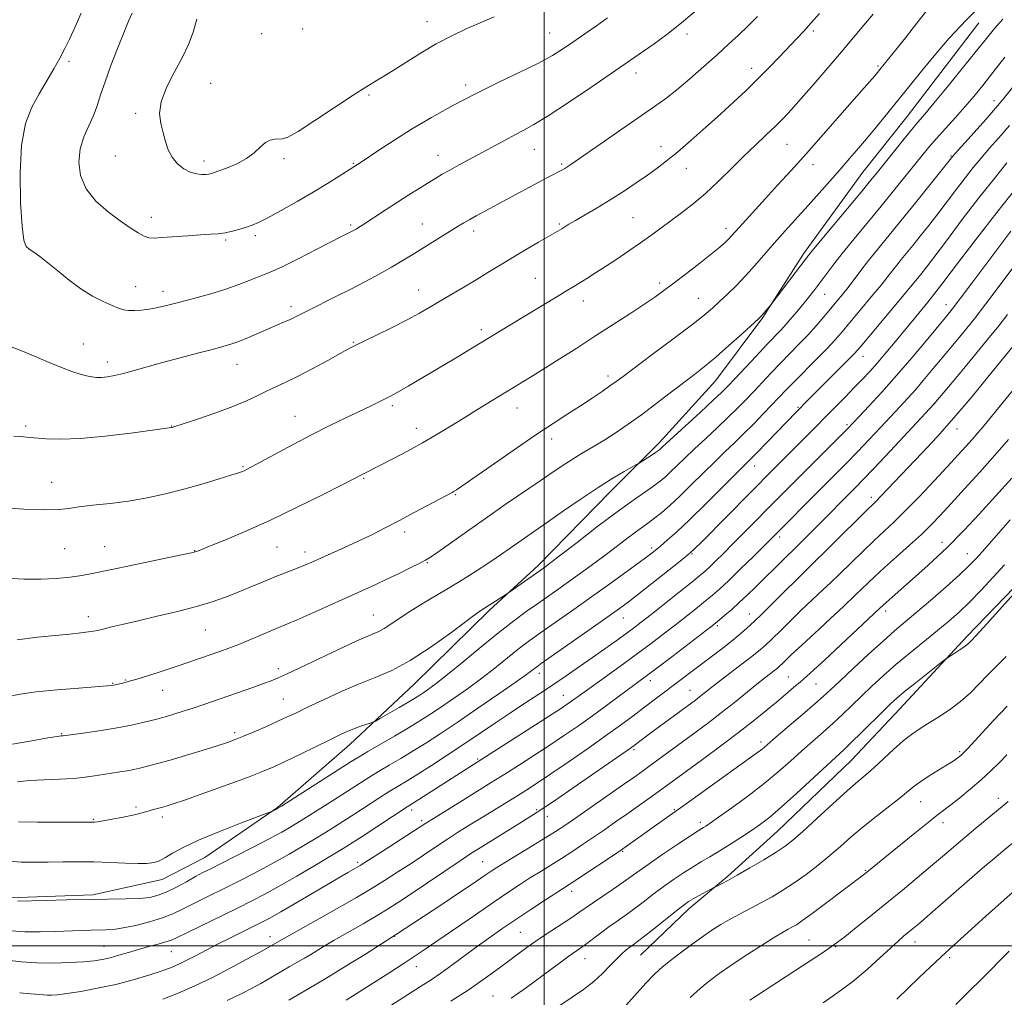
# Model space of a CAD drawing. Extents: x 2152300 to 2155200, y 304800 to 307700.
# Drawn here: x 2153341 to 2153639, y 306484 to 306780 of the extents above; entities that cross this region are included whole.
import ezdxf

# ---------------------------------------------------------------- set-up
doc = ezdxf.new("R2010")
doc.units = 0
doc.header["$MEASUREMENT"] = 0
for name, color, linetype, lineweight in [('BREAKLINE DTM HARD', 7, 'Continuous', 0), ('CONTOUR INDEX', 41, 'Continuous', 13), ('CONTOUR INTERMEDIATE', 44, 'Continuous', 0), ('GRID LINE', 7, 'Continuous', 0), ('SPOT ELEVATION DTM', 2, 'Continuous', 13)]:
    doc.layers.add(name, color=color, linetype=linetype, lineweight=lineweight)

msp = doc.modelspace()

# ---------------------------------------------------------------- linework, layer by layer
at = {"layer": 'BREAKLINE DTM HARD'}
for points in [[(2153631.5, 306779.32, 1113.19), (2153609.86, 306750.94, 1112.94), (2153596.4, 306734.17, 1112.94), (2153578.43, 306709.38, 1112.38), (2153566.15, 306690.17, 1111.9), (2153551.86, 306670.99, 1111.13), (2153534.75, 306652.23, 1110.45), (2153520.1, 306637.48, 1109.4), (2153498.13, 306615.15, 1108.43), (2153483.49, 306601.61, 1107.75), (2153460.71, 306579.29, 1107.15), (2153441.19, 306560.96, 1105.33), (2153419.25, 306541.85, 1104.08), (2153397.34, 306526.77, 1103.08), (2153384.39, 306520.06, 1103.28), (2153363.4, 306515.44, 1102.27), (2153338.02, 306514.49, 1102.23), (2153320.69, 306513.86, 1101.47)], [(2153782.27, 306754.02, 1078.59), (2153758.6, 306723.25, 1078.71), (2153745.97, 306708.88, 1078.59), (2153726.01, 306686.93, 1078.91), (2153709.72, 306669.37, 1079.84), (2153695.06, 306654.22, 1080.49), (2153672.3, 306633.51, 1081.13), (2153647.94, 306614.43, 1082.18), (2153627.99, 306593.69, 1082.34), (2153607.63, 306571.74, 1081.21), (2153592.98, 306556.19, 1081.05), (2153570.6, 306534.67, 1080.97), (2153555.56, 306521.13, 1080.24), (2153543.78, 306511.18, 1079.52), (2153529.14, 306497.23, 1079.12)]]:
    msp.add_polyline3d(points, dxfattribs=at)
at = {"layer": 'CONTOUR INDEX', "flags": 128}
for points, elevation in [([(2153339.537, 306654.195), (2153341.56, 306654.088), (2153343.368, 306653.963), (2153349.138, 306653.462), (2153353.5801, 306653.298), (2153359.555, 306653.497), (2153367.101, 306654.203), (2153374.88, 306655.163), (2153387.223, 306656.839), (2153387.37, 306656.877), (2153387.641, 306656.959), (2153391.077, 306658.082), (2153395.364, 306659.5021), (2153400.655, 306661.319), (2153405.794, 306663.219), (2153409.891, 306664.946), (2153413.121, 306666.476), (2153415.926, 306667.843), (2153421.835, 306670.533), (2153425.555, 306672.344), (2153429.993, 306674.684), (2153434.506, 306677.162), (2153438.262, 306679.252), (2153440.751, 306680.614), (2153442.743, 306681.641), (2153449.255, 306684.837), (2153453.954, 306687.168), (2153458.509, 306689.488), (2153462.244, 306691.488), (2153465.426, 306693.29), (2153472.022, 306697.161), (2153475.714, 306699.345), (2153479.408, 306701.56), (2153482.952, 306703.727), (2153486.496, 306705.908), (2153490.2639, 306708.199), (2153494.342, 306710.624), (2153498.263, 306712.92), (2153505.289, 306717.007), (2153507.477, 306718.342), (2153509.503, 306719.538), (2153512.424, 306721.236), (2153516.02, 306723.353), (2153519.9681, 306725.758), (2153523.9649, 306728.314), (2153527.782, 306730.858), (2153531.2089, 306733.218), (2153534.157, 306735.324), (2153537.021, 306737.512), (2153540.316, 306740.217), (2153544.385, 306743.724), (2153548.898, 306747.7129), (2153553.352, 306751.711), (2153557.362, 306755.36), (2153561.004, 306758.758), (2153564.468, 306762.116), (2153567.882, 306765.567), (2153571.123, 306768.937), (2153576.431, 306774.521), (2153578.601, 306776.838), (2153580.806, 306779.281), (2153583.272, 306782.119)], 1120), ([(2153339.063, 306561.0009), (2153344.953, 306562.076), (2153349.802, 306562.908), (2153352.599, 306563.366), (2153353.773, 306563.54), (2153354.383, 306563.605), (2153361.134, 306564.499), (2153365.904, 306565.176), (2153370.801, 306565.967), (2153375.077, 306566.8), (2153378.5299, 306567.583), (2153382.803, 306568.648), (2153384.145, 306569.002), (2153385.7071, 306569.449), (2153387.937, 306570.1189), (2153390.715, 306570.984), (2153393.782, 306571.976), (2153396.944, 306573.045), (2153411.776, 306578.203), (2153415.047, 306579.361), (2153417.4031, 306580.244), (2153419.483, 306581.122), (2153422.1629, 306582.349), (2153426.055, 306584.168), (2153439.692, 306590.6), (2153443.246, 306592.262), (2153446.079, 306593.536), (2153448.211, 306594.43), (2153449.935, 306595.178), (2153451.613, 306596.07), (2153453.58, 306597.348), (2153456.075, 306599.056), (2153459.3121, 306601.186), (2153463.378, 306603.693), (2153472.26, 306608.982), (2153476.132, 306611.335), (2153479.525, 306613.469), (2153482.589, 306615.476), (2153485.464, 306617.438), (2153490.986, 306621.301), (2153497.0581, 306625.482), (2153501.012, 306628.2211), (2153505.868, 306631.613), (2153511.17, 306635.278), (2153516.302, 306638.709), (2153520.727, 306641.484), (2153524.221, 306643.5391), (2153527.966, 306645.633), (2153528.7059, 306646.067), (2153532.318, 306648.416), (2153533.683, 306649.319), (2153534.552, 306649.916), (2153535.042, 306650.289), (2153535.376, 306650.59), (2153535.8349, 306651.031), (2153536.921, 306652.05), (2153539.192, 306654.145), (2153547.278, 306661.543), (2153551.126, 306665.083), (2153553.689, 306667.4931), (2153555.555, 306669.359), (2153557.658, 306671.585), (2153564.11, 306678.481), (2153567.305, 306681.871), (2153571.556, 306686.313), (2153573.24, 306688.127), (2153575.074, 306690.203), (2153576.987, 306692.448), (2153578.809, 306694.654), (2153580.424, 306696.676), (2153581.929, 306698.628), (2153585.217, 306703.032), (2153587.384, 306705.8871), (2153590.2081, 306709.475), (2153593.811, 306713.909), (2153601.978, 306723.826), (2153605.748, 306728.457), (2153614.256, 306739.04), (2153616.413, 306741.655), (2153618.732, 306744.343), (2153621.459, 306747.38), (2153624.42, 306750.641), (2153627.332, 306753.901), (2153630.018, 306757.037), (2153632.719, 306760.35), (2153635.784, 306764.242), (2153639.414, 306768.922)], 1110), ([(2153338.673, 306504.568), (2153342.844, 306504.298), (2153347.416, 306504.247), (2153352.0381, 306504.349), (2153359.839, 306504.634), (2153362.757, 306504.722), (2153367.38, 306504.82), (2153369.702, 306504.983), (2153372.62, 306505.41), (2153376.402, 306506.199), (2153380.566, 306507.259), (2153384.443, 306508.451), (2153387.568, 306509.673), (2153390.284, 306510.978), (2153393.1359, 306512.457), (2153396.55, 306514.177), (2153404.724, 306518.204), (2153409.153, 306520.4171), (2153413.684, 306522.746), (2153418.264, 306525.198), (2153422.829, 306527.762), (2153427.273, 306530.36), (2153431.48, 306532.897), (2153435.378, 306535.306), (2153439.073, 306537.639), (2153442.716, 306539.98), (2153449.937, 306544.66), (2153453.117, 306546.686), (2153455.833, 306548.361), (2153458.515, 306549.99), (2153461.725, 306551.973), (2153465.8601, 306554.6001), (2153470.655, 306557.71), (2153475.682, 306561.03), (2153480.586, 306564.326), (2153485.295, 306567.515), (2153489.813, 306570.555), (2153494.15, 306573.422), (2153498.357, 306576.182), (2153502.493, 306578.922), (2153506.6, 306581.704), (2153510.647, 306584.5), (2153514.584, 306587.2571), (2153518.342, 306589.911), (2153521.762, 306592.347), (2153524.665, 306594.441), (2153527.013, 306596.174), (2153529.346, 306597.956), (2153532.343, 306600.308), (2153540.833, 306607.0511), (2153544.632, 306610.0869), (2153547.103, 306612.084), (2153548.678, 306613.421), (2153550.0739, 306614.712), (2153551.888, 306616.466), (2153554.235, 306618.78), (2153557.107, 306621.646), (2153574.26, 306638.95), (2153577.962, 306642.664), (2153591.875, 306656.554), (2153593.424, 306658.16), (2153595.315, 306660.174), (2153598.269, 306663.343), (2153602.1449, 306667.571), (2153606.589, 306672.557), (2153611.22, 306677.93), (2153615.542, 306683.062), (2153621.421, 306690.14), (2153623.4139, 306692.629), (2153625.973, 306695.96), (2153629.721, 306700.927), (2153641.248, 306716.319)], 1100), ([(2153422.688, 306483.576), (2153427.592, 306486.377), (2153433.357, 306489.794), (2153439.752, 306493.713), (2153445.876, 306497.538), (2153455.026, 306503.305), (2153468.998, 306512.556), (2153474.034, 306515.908), (2153477.858, 306518.485), (2153482.451, 306521.632), (2153483.945, 306522.64), (2153485.649, 306523.731), (2153488.234, 306525.3241), (2153496.5121, 306530.346), (2153500.493, 306532.775), (2153503.386, 306534.581), (2153505.9111, 306536.245), (2153509.132, 306538.459), (2153523.697, 306548.616), (2153527.0809, 306550.994), (2153529.596, 306552.784), (2153532.026, 306554.545), (2153545.952, 306564.764), (2153549.801, 306567.624), (2153553.695, 306570.601), (2153557.584, 306573.687), (2153564.378, 306579.203), (2153566.798, 306581.131), (2153569.794, 306583.453), (2153570.6469, 306584.135), (2153571.334, 306584.735), (2153572.091, 306585.452), (2153574.426, 306587.72), (2153576.032, 306589.245), (2153577.946, 306591.0211), (2153583.218, 306595.871), (2153586.767, 306599.167), (2153590.563, 306602.72), (2153594.1219, 306606.088), (2153599.9069, 306611.623), (2153602.96, 306614.454), (2153606.612, 306617.734), (2153610.511, 306621.214), (2153614.134, 306624.518), (2153617.149, 306627.424), (2153619.967, 306630.339), (2153623.189, 306633.823), (2153627.232, 306638.26), (2153631.78, 306643.314), (2153636.333, 306648.472), (2153640.457, 306653.272)], 1090), ([(2153504.76, 306481.938), (2153508.5, 306484.486), (2153511.933, 306486.849), (2153514.9969, 306489.193), (2153517.645, 306491.616), (2153519.906, 306493.9601), (2153521.828, 306496.006), (2153523.454, 306497.585), (2153524.818, 306498.754), (2153525.95, 306499.624), (2153526.959, 306500.3581), (2153528.267, 306501.327), (2153530.37, 306502.956), (2153533.54, 306505.475), (2153540.263, 306510.846), (2153542.323, 306512.442), (2153543.705, 306513.407), (2153545.063, 306514.214), (2153546.858, 306515.214), (2153551.293, 306517.627), (2153551.836, 306517.909), (2153553.625, 306518.789), (2153555.536, 306519.787), (2153558.405, 306521.371), (2153562.263, 306523.593), (2153566.462, 306526.081), (2153570.182, 306528.355), (2153572.9011, 306530.142), (2153575.28, 306531.981), (2153578.277, 306534.618), (2153582.521, 306538.504), (2153587.328, 306542.933), (2153591.688, 306546.904), (2153594.877, 306549.708), (2153597.316, 306551.792), (2153599.712, 306553.896), (2153605.702, 306559.433), (2153608.639, 306562.034), (2153611.116, 306563.986), (2153613.427, 306565.554), (2153616.008, 306567.159), (2153619.154, 306569.133), (2153622.61, 306571.443), (2153625.98, 306573.969), (2153628.969, 306576.603), (2153631.6699, 306579.296), (2153634.276, 306582.015), (2153636.954, 306584.751), (2153639.773, 306587.605)], 1080), ([(2153606.718, 306483.878), (2153613.463, 306490.394), (2153616.858, 306493.641), (2153619.9819, 306496.589), (2153622.746, 306499.145), (2153633.68, 306509.031), (2153639.145, 306513.922), (2153645.142, 306519.194)], 1070)]:
    msp.add_lwpolyline(points, dxfattribs=dict(at, elevation=elevation))
at = {"layer": 'CONTOUR INTERMEDIATE', "flags": 128}
for points, elevation in [([(2153337.4991, 306611.264), (2153342.5561, 306610.987), (2153347.616, 306610.952), (2153352.396, 306611.154), (2153356.5811, 306611.53), (2153360.086, 306612.044), (2153363.75, 306612.777), (2153368.644, 306613.835), (2153375.365, 306615.25), (2153392.18, 306618.716), (2153393.716, 306619.045), (2153394.268, 306619.187), (2153394.787, 306619.366), (2153396.033, 306619.852), (2153398.718, 306620.927), (2153403.355, 306622.812), (2153409.665, 306625.481), (2153417.167, 306628.846), (2153425.264, 306632.72), (2153432.882, 306636.513), (2153438.827, 306639.539), (2153444.941, 306642.672), (2153446.158, 306643.269), (2153454.2229, 306647.416), (2153458.59, 306649.713), (2153463.119, 306652.188), (2153467.328, 306654.631), (2153471.347, 306657.078), (2153475.456, 306659.629), (2153479.837, 306662.335), (2153484.277, 306665.058), (2153495.849, 306672.11), (2153499.857, 306674.594), (2153504.5699, 306677.562), (2153509.829, 306680.91), (2153515.35, 306684.451), (2153520.832, 306687.988), (2153525.9031, 306691.288), (2153530.174, 306694.112), (2153533.443, 306696.34), (2153536.241, 306698.3431), (2153539.287, 306700.617), (2153543.058, 306703.4831), (2153547.074, 306706.577), (2153550.612, 306709.363), (2153553.125, 306711.431), (2153554.76, 306712.879), (2153555.835, 306713.9289), (2153556.675, 306714.822), (2153558.992, 306717.405), (2153567.011, 306726.159), (2153570.644, 306730.146), (2153574.726, 306734.661), (2153579.336, 306739.806), (2153584.427, 306745.535), (2153589.456, 306751.224), (2153596.809, 306759.594), (2153600.016, 306763.295), (2153600.825, 306764.253), (2153601.604, 306765.201), (2153606.825, 306771.67), (2153609.297, 306774.766), (2153611.698, 306777.807), (2153616.885, 306784.444)], 1116), ([(2153340.49, 306592.57), (2153346.628, 306593.447), (2153352.045, 306593.944), (2153356.455, 306594.359), (2153359.813, 306594.725), (2153362.138, 306595.008), (2153363.561, 306595.203), (2153364.675, 306595.4141), (2153366.189, 306595.775), (2153368.695, 306596.392), (2153372.32, 306597.271), (2153377.075, 306598.392), (2153382.8401, 306599.721), (2153388.98, 306601.173), (2153394.729, 306602.649), (2153399.521, 306604.078), (2153403.594, 306605.506), (2153407.387, 306607.0029), (2153411.226, 306608.607), (2153414.994, 306610.204), (2153418.461, 306611.646), (2153421.446, 306612.821), (2153426.032, 306614.549), (2153427.808, 306615.265), (2153429.6881, 306616.08), (2153435.537, 306618.685), (2153439.547, 306620.497), (2153443.746, 306622.449), (2153447.8089, 306624.424), (2153451.877, 306626.486), (2153456.207, 306628.744), (2153460.89, 306631.221), (2153472.117, 306637.215), (2153472.707, 306637.548), (2153473.438, 306638.005), (2153475.074, 306639.11), (2153478.411, 306641.427), (2153483.8979, 306645.269), (2153490.589, 306649.933), (2153497.191, 306654.461), (2153502.687, 306658.113), (2153507.168, 306661.002), (2153511.002, 306663.455), (2153514.468, 306665.724), (2153517.49, 306667.756), (2153519.903, 306669.421), (2153521.744, 306670.736), (2153523.862, 306672.305), (2153532.704, 306678.909), (2153538.961, 306683.599), (2153544.56, 306687.8519), (2153548.384, 306690.866), (2153550.913, 306693.01), (2153553.03, 306694.947), (2153555.44, 306697.213), (2153558.141, 306699.848), (2153560.956, 306702.763), (2153563.759, 306705.8871), (2153569.654, 306712.717), (2153572.942, 306716.41), (2153579.856, 306724.021), (2153583.222, 306727.767), (2153586.448, 306731.4), (2153589.511, 306734.884), (2153592.409, 306738.21), (2153595.221, 306741.485), (2153598.048, 306744.849), (2153600.947, 306748.3741), (2153611.22, 306761.083), (2153614.167, 306764.695), (2153617.9741, 306769.307), (2153622.566, 306774.63), (2153627.76, 306780.212), (2153633.271, 306785.588)], 1114), ([(2153335.45, 306632.604), (2153342.536, 306632.177), (2153348.8391, 306631.939), (2153353.0849, 306632.037), (2153356.092, 306632.385), (2153359.2019, 306632.842), (2153363.449, 306633.307), (2153368.626, 306633.847), (2153374.2199, 306634.569), (2153379.81, 306635.553), (2153385.353, 306636.781), (2153390.9, 306638.205), (2153396.396, 306639.752), (2153401.359, 306641.23), (2153405.2, 306642.42), (2153407.5249, 306643.168), (2153408.722, 306643.589), (2153409.374, 306643.865), (2153410.069, 306644.205), (2153411.4199, 306644.92), (2153418.343, 306648.696), (2153423.781, 306651.631), (2153429.609, 306654.69), (2153435.164, 306657.479), (2153440.145, 306659.89), (2153447.6, 306663.447), (2153453.124, 306666.146), (2153454.435, 306666.835), (2153456.211, 306667.832), (2153458.8, 306669.337), (2153472.687, 306677.557), (2153478.312, 306680.929), (2153489.633, 306687.786), (2153493.441, 306690.107), (2153504.577, 306696.945), (2153507.031, 306698.418), (2153508.958, 306699.558), (2153510.801, 306700.6641), (2153512.9409, 306701.989), (2153515.493, 306703.611), (2153518.508, 306705.561), (2153521.974, 306707.836), (2153525.63, 306710.279), (2153529.152, 306712.699), (2153532.31, 306714.957), (2153535.263, 306717.135), (2153541.523, 306721.803), (2153545.043, 306724.541), (2153548.782, 306727.7), (2153552.681, 306731.32), (2153556.607, 306735.1631), (2153560.41, 306738.921), (2153563.953, 306742.3401), (2153567.157, 306745.381), (2153569.954, 306748.057), (2153572.372, 306750.47), (2153574.814, 306753.0669), (2153577.778, 306756.379), (2153581.583, 306760.7421), (2153585.8471, 306765.691), (2153590.012, 306770.566), (2153593.639, 306774.843), (2153596.752, 306778.5629), (2153599.499, 306781.909)], 1118), ([(2153337.357, 306681.807), (2153341.5789, 306680.1581), (2153345.924, 306678.364), (2153350.137, 306676.557), (2153353.919, 306674.975), (2153357.04, 306673.804), (2153359.54, 306673.005), (2153361.524, 306672.487), (2153363.12, 306672.169), (2153364.544, 306672.022), (2153366.036, 306672.031), (2153367.812, 306672.192), (2153369.992, 306672.5499), (2153372.674, 306673.1631), (2153375.95, 306674.069), (2153379.883, 306675.221), (2153384.529, 306676.553), (2153389.805, 306677.979), (2153395.078, 306679.351), (2153399.573, 306680.5), (2153402.773, 306681.331), (2153405.186, 306682.044), (2153407.571, 306682.912), (2153410.492, 306684.122), (2153416.77, 306686.857), (2153421.402, 306688.826), (2153423.081, 306689.562), (2153424.541, 306690.265), (2153428.733, 306692.391), (2153436.781, 306696.3729), (2153441.46, 306698.723), (2153445.943, 306701.044), (2153450.078, 306703.264), (2153453.786, 306705.342), (2153457.041, 306707.261), (2153460.036, 306709.1), (2153473.959, 306717.772), (2153475.716, 306718.841), (2153477.444, 306719.8451), (2153479.455, 306720.954), (2153498.192, 306731.017), (2153501.19, 306732.603), (2153505.51, 306734.862), (2153506.207, 306735.257), (2153506.852, 306735.655), (2153507.707, 306736.218), (2153509.377, 306737.36), (2153533.353, 306753.985), (2153536.7611, 306756.431), (2153540.133, 306759.064), (2153544.066, 306762.37), (2153548.29, 306766.065), (2153552.321, 306769.666), (2153555.793, 306772.813), (2153558.826, 306775.628), (2153561.661, 306778.352), (2153564.524, 306781.208)], 1122), ([(2153359.841, 306782.265), (2153357.905, 306777.853), (2153356.333, 306774.377), (2153354.932, 306771.5), (2153353.4141, 306768.649), (2153351.564, 306765.374), (2153347.192, 306757.851), (2153344.972, 306753.7791), (2153343.069, 306748.873), (2153341.796, 306742.343), (2153341.3621, 306733.865), (2153341.546, 306724.988), (2153342.024, 306717.7221), (2153342.549, 306713.5299), (2153343.201, 306711.666), (2153344.139, 306710.832), (2153345.5061, 306709.922), (2153347.377, 306708.602), (2153349.808, 306706.728), (2153352.81, 306704.25), (2153356.212, 306701.483), (2153359.7961, 306698.836), (2153363.335, 306696.645), (2153366.57, 306694.955), (2153369.234, 306693.7359), (2153371.174, 306692.951), (2153372.685, 306692.507), (2153374.178, 306692.306), (2153375.981, 306692.264), (2153378.101, 306692.381), (2153380.463, 306692.677), (2153383.048, 306693.17), (2153386.058, 306693.877), (2153389.7521, 306694.816), (2153394.245, 306695.986), (2153399.09, 306697.3151), (2153403.696, 306698.713), (2153407.587, 306700.088), (2153410.735, 306701.338), (2153413.225, 306702.3561), (2153415.2641, 306703.1351), (2153417.548, 306704.051), (2153420.895, 306705.58), (2153425.767, 306707.995), (2153431.211, 306710.776), (2153438.904, 306714.739), (2153441.908, 306716.262), (2153442.463, 306716.5631), (2153443.041, 306716.899), (2153443.748, 306717.333), (2153444.819, 306718.019), (2153452.149, 306722.821), (2153455.581, 306725.039), (2153459.043, 306727.235), (2153467.211, 306732.327), (2153469.16, 306733.499), (2153471.392, 306734.767), (2153474.28, 306736.336), (2153481.262, 306740.081), (2153488.142, 306743.826), (2153491.136, 306745.416), (2153493.822, 306746.798), (2153496.9, 306748.499), (2153501.236, 306751.171), (2153507.312, 306755.186), (2153514.078, 306759.784), (2153533.266, 306772.9761), (2153537.104, 306775.7629), (2153541.584, 306779.278), (2153546.576, 306783.506)], 1124), ([(2153375.277, 306782.284), (2153374.229, 306779.813), (2153372.78, 306776.264), (2153370.908, 306771.575), (2153368.896, 306766.383), (2153367.102, 306761.498), (2153365.769, 306757.525), (2153364.692, 306754.2449), (2153363.552, 306751.235), (2153362.143, 306748.129), (2153360.71, 306744.7949), (2153359.61, 306741.157), (2153359.181, 306737.193), (2153359.69, 306733.086), (2153361.383, 306729.073), (2153364.345, 306725.3651), (2153368.015, 306722.091), (2153371.668, 306719.355), (2153374.717, 306717.237), (2153377.109, 306715.716), (2153378.926, 306714.748), (2153380.347, 306714.272), (2153381.9271, 306714.173), (2153384.317, 306714.321), (2153392.105, 306714.898), (2153396.022, 306715.154), (2153399.019, 306715.313), (2153401.337, 306715.471), (2153403.441, 306715.757), (2153405.675, 306716.259), (2153407.923, 306716.892), (2153409.947, 306717.528), (2153411.661, 306718.119), (2153413.573, 306718.932), (2153416.34, 306720.317), (2153420.387, 306722.496), (2153425.219, 306725.203), (2153430.113, 306728.044), (2153434.438, 306730.666), (2153437.94, 306732.871), (2153444.564, 306737.166), (2153449.936, 306740.776), (2153454.467, 306743.749), (2153459.876, 306747.14), (2153465.894, 306750.69), (2153472.367, 306754.278), (2153479.172, 306757.816), (2153486.106, 306761.212), (2153492.66, 306764.351), (2153498.248, 306767.11), (2153502.489, 306769.432), (2153505.835, 306771.515), (2153508.9441, 306773.623), (2153512.313, 306775.946), (2153515.803, 306778.39), (2153519.114, 306780.789)], 1126), ([(2153394.873, 306780.44), (2153393.789, 306776.469), (2153392.329, 306772.719), (2153390.394, 306768.759), (2153388.008, 306764.31), (2153385.683, 306759.704), (2153384.056, 306755.427), (2153383.574, 306751.838), (2153383.942, 306748.801), (2153384.674, 306746.0559), (2153385.405, 306743.4029), (2153386.236, 306740.888), (2153387.388, 306738.618), (2153389.002, 306736.694), (2153390.918, 306735.181), (2153392.896, 306734.139), (2153394.7261, 306733.588), (2153396.306, 306733.4069), (2153397.562, 306733.432), (2153398.516, 306733.551), (2153399.581, 306733.8379), (2153401.265, 306734.413), (2153403.884, 306735.365), (2153406.991, 306736.665), (2153409.948, 306738.251), (2153412.265, 306740.0219), (2153414.061, 306741.725), (2153415.604, 306743.064), (2153417.099, 306743.826), (2153418.504, 306744.124), (2153420.789, 306744.1659), (2153422.443, 306744.7281), (2153425.555, 306746.462), (2153430.625, 306749.712), (2153442.19, 306757.387), (2153446.292, 306760.004), (2153452.977, 306764.101), (2153457.3229, 306766.852), (2153462.292, 306769.964), (2153467.328, 306772.946), (2153471.997, 306775.424), (2153476.36, 306777.489), (2153480.5971, 306779.347), (2153484.814, 306781.16)], 1128), ([(2153337.46, 306575.327), (2153341.371, 306576.162), (2153346.279, 306576.824), (2153352.586, 306577.44), (2153359.185, 306577.985), (2153367.7201, 306578.643), (2153369.089, 306578.769), (2153369.616, 306578.852), (2153372.493, 306579.522), (2153374.129, 306579.9489), (2153376.685, 306580.687), (2153380.343, 306581.814), (2153384.642, 306583.187), (2153388.962, 306584.605), (2153392.8, 306585.905), (2153401.799, 306589.049), (2153404.521, 306590.042), (2153407.569, 306591.232), (2153411.102, 306592.701), (2153417.8021, 306595.563), (2153422.273, 306597.41), (2153425.2789, 306598.705), (2153429.747, 306600.696), (2153448.829, 306609.298), (2153452.543, 306611.018), (2153456.261, 306612.798), (2153459.677, 306614.474), (2153462.344, 306615.8051), (2153464.055, 306616.696), (2153465.543, 306617.615), (2153467.777, 306619.172), (2153476.446, 306625.331), (2153482.188, 306629.354), (2153488.232, 306633.517), (2153499.119, 306640.935), (2153503.058, 306643.6381), (2153506.197, 306645.768), (2153509.03, 306647.599), (2153511.968, 306649.372), (2153515.0799, 306651.204), (2153518.3459, 306653.176), (2153521.77, 306655.371), (2153525.431, 306657.868), (2153529.429, 306660.742), (2153533.777, 306663.996), (2153538.148, 306667.335), (2153545.457, 306672.939), (2153548.531, 306675.355), (2153551.895, 306678.155), (2153555.872, 306681.641), (2153559.874, 306685.242), (2153564.932, 306689.863), (2153565.797, 306690.694), (2153566.3049, 306691.26), (2153568.635, 306694.088), (2153569.209, 306694.83), (2153579.127, 306707.848), (2153580.593, 306709.694), (2153582.992, 306712.608), (2153595.867, 306728.088), (2153598.759, 306731.592), (2153600.819, 306734.124), (2153608.507, 306743.676), (2153611.17, 306746.929), (2153613.208, 306749.352), (2153615.194, 306751.684), (2153617.928, 306754.9569), (2153621.917, 306759.8319), (2153626.489, 306765.481), (2153630.677, 306770.7), (2153633.796, 306774.612), (2153636.276, 306777.619), (2153638.826, 306780.446)], 1112), ([(2153340.623, 306549.676), (2153344.282, 306550.023), (2153348.6571, 306550.25), (2153353.291, 306550.436), (2153357.572, 306550.67), (2153361.046, 306551.016), (2153363.901, 306551.438), (2153366.481, 306551.872), (2153369.052, 306552.271), (2153371.555, 306552.645), (2153373.849, 306553.017), (2153375.841, 306553.4061), (2153377.613, 306553.81), (2153381.078, 306554.663), (2153383.401, 306555.275), (2153386.764, 306556.228), (2153391.406, 306557.608), (2153396.51, 306559.164), (2153400.998, 306560.559), (2153404.123, 306561.567), (2153406.471, 306562.407), (2153408.959, 306563.409), (2153412.2471, 306564.802), (2153415.949, 306566.409), (2153419.422, 306567.952), (2153422.257, 306569.2569), (2153424.989, 306570.559), (2153428.385, 306572.195), (2153432.976, 306574.381), (2153438.331, 306576.844), (2153443.778, 306579.188), (2153448.851, 306581.193), (2153453.893, 306583.3461), (2153459.452, 306586.309), (2153465.795, 306590.451), (2153472.066, 306594.9671), (2153477.13, 306598.759), (2153480.2009, 306601.032), (2153481.888, 306602.205), (2153488.607, 306606.426), (2153489.29, 306606.886), (2153499.767, 306614.272), (2153500.517, 306614.818), (2153502.04, 306615.974), (2153505.043, 306618.296), (2153509.925, 306622.092), (2153515.842, 306626.656), (2153521.638, 306631.03), (2153526.382, 306634.4559), (2153532.769, 306638.87), (2153534.805, 306640.368), (2153536.479, 306641.752), (2153538.158, 306643.302), (2153542.588, 306647.626), (2153545.497, 306650.423), (2153548.867, 306653.58), (2153552.391, 306656.855), (2153555.69, 306659.964), (2153558.494, 306662.705), (2153560.97, 306665.231), (2153563.392, 306667.7769), (2153568.708, 306673.418), (2153571.511, 306676.344), (2153577.074, 306682.036), (2153579.743, 306684.846), (2153582.278, 306687.65), (2153584.627, 306690.3549), (2153586.735, 306692.8419), (2153588.58, 306695.046), (2153590.278, 306697.12), (2153591.974, 306699.2721), (2153595.85, 306704.376), (2153598.184, 306707.383), (2153600.888, 306710.745), (2153607.925, 306719.361), (2153612.376, 306724.8699), (2153623.606, 306738.917), (2153624.337, 306739.734), (2153629.238, 306745.137), (2153633.602, 306750.075), (2153638.855, 306756.258), (2153644.58, 306763.298)], 1108), ([(2153340.943, 306537.499), (2153346.613, 306537.434), (2153353.054, 306537.418), (2153363.935, 306537.4431), (2153364.776, 306537.533), (2153366.485, 306537.806), (2153369.284, 306538.316), (2153372.571, 306538.957), (2153375.536, 306539.578), (2153377.583, 306540.066), (2153378.957, 306540.449), (2153380.111, 306540.789), (2153381.404, 306541.136), (2153384.186, 306541.85), (2153385.585, 306542.249), (2153387.7149, 306542.943), (2153391.455, 306544.238), (2153397.2799, 306546.299), (2153404.054, 306548.73), (2153410.237, 306550.993), (2153414.7341, 306552.717), (2153418.215, 306554.187), (2153421.795, 306555.853), (2153426.2561, 306558.012), (2153435.297, 306562.453), (2153438.353, 306563.941), (2153440.522, 306564.943), (2153442.34, 306565.6911), (2153444.208, 306566.365), (2153445.968, 306566.949), (2153447.323, 306567.378), (2153448.139, 306567.653), (2153448.941, 306568.042), (2153450.415, 306568.876), (2153456.13, 306572.158), (2153458.997, 306573.822), (2153461, 306575.013), (2153462.384, 306575.879), (2153463.605, 306576.688), (2153465.114, 306577.734), (2153467.341, 306579.395), (2153470.712, 306582.072), (2153475.439, 306585.969), (2153480.889, 306590.482), (2153486.2161, 306594.81), (2153490.755, 306598.3321), (2153494.575, 306601.142), (2153497.924, 306603.515), (2153504.131, 306607.879), (2153507.382, 306610.187), (2153510.923, 306612.729), (2153514.628, 306615.427), (2153518.309, 306618.1581), (2153521.787, 306620.794), (2153524.93, 306623.196), (2153527.617, 306625.222), (2153529.793, 306626.7969), (2153531.663, 306628.128), (2153533.497, 306629.488), (2153535.546, 306631.136), (2153537.977, 306633.255), (2153540.941, 306636.0139), (2153544.484, 306639.466), (2153551.803, 306646.701), (2153554.808, 306649.598), (2153557.503, 306652.168), (2153560.253, 306654.845), (2153563.299, 306657.917), (2153566.3851, 306661.102), (2153573.306, 306668.354), (2153575.717, 306670.817), (2153582.394, 306677.527), (2153585.58, 306680.778), (2153588.02, 306683.377), (2153590.127, 306685.769), (2153592.522, 306688.61), (2153595.615, 306692.316), (2153598.966, 306696.358), (2153601.924, 306699.967), (2153604.014, 306702.579), (2153606.69, 306706.015), (2153608.035, 306707.687), (2153611.536, 306711.974), (2153613.803, 306714.786), (2153616.364, 306718.012), (2153619.124, 306721.555), (2153621.984, 306725.295), (2153624.809, 306729.0139), (2153627.4589, 306732.471), (2153629.858, 306735.512), (2153632.186, 306738.341), (2153634.686, 306741.251), (2153637.562, 306744.504), (2153640.847, 306748.2429)], 1106), ([(2153338.063, 306525.595), (2153341.744, 306525.354), (2153345.694, 306525.285), (2153349.888, 306525.321), (2153354.301, 306525.399), (2153358.924, 306525.453), (2153363.752, 306525.418), (2153368.694, 306525.257), (2153373.311, 306525.054), (2153377.082, 306524.922), (2153379.638, 306524.9439), (2153381.227, 306525.09), (2153382.251, 306525.302), (2153383.094, 306525.5571), (2153384.062, 306525.986), (2153385.441, 306526.756), (2153387.535, 306528.004), (2153390.715, 306529.744), (2153395.367, 306531.956), (2153401.557, 306534.5411), (2153408.064, 306537.083), (2153417.429, 306540.629), (2153417.7859, 306540.79), (2153418.987, 306541.4), (2153419.383, 306541.623), (2153420.476, 306542.306), (2153441.62, 306555.7619), (2153443.971, 306557.227), (2153446.588, 306558.785), (2153454.723, 306563.507), (2153458.929, 306565.979), (2153462.368, 306568.068), (2153465.404, 306570.007), (2153468.64, 306572.164), (2153472.514, 306574.807), (2153476.795, 306577.816), (2153481.088, 306580.97), (2153485.0569, 306584.061), (2153491.635, 306589.384), (2153494.237, 306591.398), (2153496.84, 306593.295), (2153499.985, 306595.512), (2153508.959, 306601.813), (2153514.344, 306605.629), (2153519.883, 306609.595), (2153525.011, 306613.299), (2153529.107, 306616.284), (2153531.777, 306618.262), (2153533.541, 306619.629), (2153535.147, 306620.951), (2153537.251, 306622.743), (2153540.1449, 306625.331), (2153544.029, 306628.987), (2153548.9, 306633.761), (2153553.935, 306638.789), (2153562.462, 306647.321), (2153564.299, 306649.186), (2153576.312, 306661.627), (2153580.018, 306665.362), (2153592.005, 306677.294), (2153593.933, 306679.272), (2153595.618, 306681.167), (2153598.202, 306684.248), (2153613.94, 306703.158), (2153615.669, 306705.338), (2153617.939, 306708.344), (2153621.713, 306713.378), (2153626.526, 306719.755), (2153631.556, 306726.32), (2153636.114, 306732.113), (2153640.035, 306736.95)], 1104), ([(2153340.592, 306513.478), (2153348.947, 306513.731), (2153355.524, 306513.906), (2153362.315, 306514.046), (2153373.481, 306514.197), (2153377.561, 306514.353), (2153380.66, 306514.6829), (2153383.215, 306515.2959), (2153385.761, 306516.309), (2153388.678, 306517.765), (2153391.718, 306519.418), (2153394.474, 306520.949), (2153396.738, 306522.1599), (2153399.081, 306523.353), (2153402.274, 306524.951), (2153406.7941, 306527.228), (2153411.952, 306529.856), (2153416.768, 306532.36), (2153420.555, 306534.414), (2153423.806, 306536.298), (2153427.304, 306538.442), (2153431.59, 306541.132), (2153436.225, 306544.073), (2153446.954, 306550.944), (2153449.853, 306552.735), (2153453.084, 306554.661), (2153456.619, 306556.748), (2153460.327, 306558.976), (2153464.17, 306561.373), (2153468.4781, 306564.167), (2153473.676, 306567.639), (2153479.913, 306571.881), (2153486.248, 306576.238), (2153491.465, 306579.868), (2153494.675, 306582.153), (2153496.291, 306583.355), (2153497.054, 306583.958), (2153497.719, 306584.464), (2153499.105, 306585.449), (2153518.229, 306598.845), (2153522.032, 306601.539), (2153524.996, 306603.715), (2153528.267, 306606.226), (2153532.612, 306609.635), (2153541.139, 306616.392), (2153543.484, 306618.287), (2153545.29, 306619.923), (2153547.956, 306622.576), (2153569.5199, 306644.34), (2153576.255, 306651.079), (2153591.127, 306666.14), (2153593.841, 306668.914), (2153596.2421, 306671.418), (2153598.493, 306673.849), (2153600.816, 306676.465), (2153603.386, 306679.466), (2153606.204, 306682.825), (2153612.448, 306690.356), (2153616.072, 306694.824), (2153620.337, 306700.244), (2153625.395, 306706.844), (2153631.03, 306714.236), (2153636.933, 306721.881), (2153642.749, 306729.221)], 1102), ([(2153337.558, 306495.651), (2153341.687, 306495.196), (2153346.409, 306494.876), (2153351.463, 306494.8059), (2153356.3669, 306494.938), (2153360.584, 306495.183), (2153363.757, 306495.479), (2153366.248, 306495.865), (2153368.598, 306496.409), (2153371.239, 306497.151), (2153374.163, 306498.02), (2153377.251, 306498.922), (2153380.355, 306499.773), (2153383.206, 306500.535), (2153385.505, 306501.182), (2153387.163, 306501.756), (2153388.938, 306502.56), (2153391.798, 306503.966), (2153407.174, 306511.456), (2153411.512, 306513.606), (2153415.416, 306515.636), (2153419.761, 306518.036), (2153425.103, 306521.11), (2153430.741, 306524.423), (2153435.657, 306527.351), (2153439.167, 306529.479), (2153441.921, 306531.206), (2153444.905, 306533.135), (2153458.542, 306542.0341), (2153462.014, 306544.251), (2153501.331, 306569.4), (2153504.927, 306571.735), (2153506.983, 306573.112), (2153508.298, 306574.04), (2153511.425, 306576.317), (2153514.189, 306578.312), (2153522.923, 306584.582), (2153527.82, 306588.145), (2153532.346, 306591.508), (2153536.431, 306594.61), (2153540.118, 306597.46), (2153543.433, 306600.058), (2153546.351, 306602.374), (2153548.831, 306604.371), (2153550.93, 306606.103), (2153553.082, 306607.989), (2153555.821, 306610.541), (2153559.447, 306614.043), (2153563.347, 306617.865), (2153568.883, 306623.343), (2153584.132, 306638.733), (2153591.373, 306646.0099), (2153594.803, 306649.519), (2153598.329, 306653.204), (2153601.791, 306656.876), (2153607.659, 306663.152), (2153610.042, 306665.742), (2153612.318, 306668.292), (2153614.678, 306671.033), (2153617.224, 306674.058), (2153623.161, 306681.182), (2153626.536, 306685.286), (2153630.064, 306689.687), (2153633.632, 306694.284), (2153637.051, 306698.796), (2153642.743, 306706.428)], 1098), ([(2153341.168, 306485.782), (2153344.673, 306485.503), (2153348.506, 306485.136), (2153349.65, 306485.057), (2153350.886, 306485.058), (2153352.688, 306485.204), (2153355.535, 306485.575), (2153359.727, 306486.232), (2153364.855, 306487.166), (2153370.329, 306488.348), (2153375.6121, 306489.73), (2153380.376, 306491.167), (2153384.342, 306492.494), (2153387.359, 306493.604), (2153389.78, 306494.623), (2153392.086, 306495.736), (2153394.684, 306497.0921), (2153397.6921, 306498.691), (2153401.155, 306500.497), (2153405.023, 306502.442), (2153408.861, 306504.327), (2153412.137, 306505.923), (2153414.578, 306507.133), (2153416.945, 306508.395), (2153420.258, 306510.282), (2153425.147, 306513.138), (2153435.611, 306519.291), (2153438.895, 306521.204), (2153440.813, 306522.302), (2153442.876, 306523.4689), (2153444.282, 306524.327), (2153446.843, 306525.947), (2153450.923, 306528.561), (2153464.138, 306537.089), (2153466.49, 306538.572), (2153474.465, 306543.534), (2153484.801, 306549.914), (2153488.0579, 306551.949), (2153492.194, 306554.569), (2153496.906, 306557.594), (2153501.685, 306560.719), (2153506.139, 306563.71), (2153510.363, 306566.634), (2153514.571, 306569.633), (2153518.866, 306572.766), (2153530.98, 306581.724), (2153534.077, 306584.055), (2153538.597, 306587.496), (2153550.458, 306596.587), (2153551.868, 306597.697), (2153553.03, 306598.655), (2153554.663, 306600.03), (2153556.739, 306601.82), (2153559.045, 306603.881), (2153561.418, 306606.104), (2153563.903, 306608.5101), (2153572.712, 306617.173), (2153575.928, 306620.356), (2153582.165, 306626.597), (2153594.195, 306638.734), (2153596.453, 306641.05), (2153599.81, 306644.571), (2153604.647, 306649.708), (2153618.023, 306664), (2153625.044, 306672.395), (2153629.749, 306678.055), (2153634.197, 306683.464), (2153637.555, 306687.656), (2153640.159, 306691.036)], 1096), ([(2153384.613, 306483.848), (2153389.23, 306485.718), (2153394.285, 306487.939), (2153399.615, 306490.475), (2153405.001, 306493.239), (2153410.004, 306495.941), (2153414.129, 306498.237), (2153422.1441, 306502.784), (2153434.291, 306509.569), (2153438.764, 306512.0969), (2153443.158, 306514.63), (2153447.462, 306517.188), (2153451.663, 306519.782), (2153455.744, 306522.387), (2153459.691, 306524.971), (2153467.152, 306529.946), (2153470.68, 306532.274), (2153474.103, 306534.474), (2153477.5131, 306536.612), (2153481.022, 306538.775), (2153491.718, 306545.326), (2153494.78, 306547.242), (2153498.006, 306549.334), (2153502.038, 306552.038), (2153507.266, 306555.621), (2153513.066, 306559.651), (2153518.562, 306563.524), (2153523.082, 306566.773), (2153526.771, 306569.485), (2153529.98, 306571.886), (2153550.933, 306587.7711), (2153554.125, 306590.207), (2153557.043, 306592.491), (2153559.5881, 306594.596), (2153562.247, 306596.978), (2153565.647, 306600.212), (2153570.129, 306604.588), (2153596.7051, 306630.895), (2153600.482, 306634.599), (2153601.901, 306636.048), (2153614.292, 306649.079), (2153618.869, 306653.995), (2153623.983, 306659.74), (2153629.486, 306666.24), (2153634.6869, 306672.572), (2153642.702, 306682.49)], 1094), ([(2153404.087, 306483.516), (2153408.501, 306485.593), (2153411.59, 306487.185), (2153414.208, 306488.6569), (2153422.77, 306493.636), (2153427.407, 306496.298), (2153429.351, 306497.432), (2153433.438, 306499.894), (2153436.4689, 306501.6859), (2153445.167, 306506.713), (2153449.417, 306509.19), (2153452.798, 306511.228), (2153455.9309, 306513.225), (2153459.722, 306515.745), (2153474.871, 306525.977), (2153478.084, 306528.1109), (2153480.568, 306529.695), (2153487.615, 306534.003), (2153492.648, 306537.112), (2153497.892, 306540.438), (2153502.819, 306543.695), (2153507.484, 306546.884), (2153526.139, 306559.876), (2153527.216, 306560.648), (2153532.692, 306564.749), (2153545.731, 306574.381), (2153546.948, 306575.309), (2153549.798, 306577.564), (2153552.163, 306579.398), (2153559.128, 306584.694), (2153562.42, 306587.223), (2153564.822, 306589.144), (2153566.76, 306590.836), (2153568.893, 306592.855), (2153571.673, 306595.568), (2153577.478, 306601.264), (2153579.513, 306603.221), (2153581.081, 306604.691), (2153584.421, 306607.788), (2153586.689, 306609.932), (2153589.483, 306612.623), (2153596.371, 306619.35), (2153599.799, 306622.641), (2153605.894, 306628.33), (2153609.363, 306631.718), (2153613.554, 306636.017), (2153618, 306640.705), (2153622.047, 306645.038), (2153625.197, 306648.447), (2153627.579, 306651.069), (2153629.478, 306653.215), (2153631.197, 306655.22), (2153633.106, 306657.51), (2153638.881, 306664.549), (2153642.524, 306669.011)], 1092), ([(2153440.112, 306483.618), (2153453.229, 306491.964), (2153457.618, 306494.773), (2153460.962, 306496.937), (2153464.011, 306498.9661), (2153467.83, 306501.579), (2153479.155, 306509.424), (2153484.822, 306513.331), (2153489.294, 306516.368), (2153492.812, 306518.6931), (2153495.884, 306520.655), (2153498.934, 306522.552), (2153502.038, 306524.468), (2153505.185, 306526.441), (2153508.37, 306528.496), (2153511.598, 306530.636), (2153514.877, 306532.857), (2153518.213, 306535.151), (2153521.595, 306537.505), (2153525.0089, 306539.901), (2153531.636, 306544.596), (2153534.496, 306546.6439), (2153547.874, 306556.403), (2153553.416, 306560.486), (2153558.807, 306564.537), (2153563.359, 306568.08), (2153567.11, 306571.1121), (2153570.281, 306573.747), (2153573.056, 306576.082), (2153575.476, 306578.141), (2153577.545, 306579.926), (2153579.384, 306581.548), (2153581.566, 306583.53), (2153584.78, 306586.504), (2153601.445, 306602.067), (2153603.459, 306603.911), (2153606.177, 306606.314), (2153610.587, 306610.189), (2153616.143, 306615.171), (2153621.914, 306620.582), (2153627.131, 306625.826), (2153631.664, 306630.667), (2153641.474, 306641.535)], 1088), ([(2153453.5431, 306481.996), (2153462.554, 306487.679), (2153465.74, 306489.722), (2153468.75, 306491.765), (2153472.0601, 306494.152), (2153479.4219, 306499.59), (2153483.2501, 306502.342), (2153487.218, 306505.114), (2153491.437, 306507.988), (2153495.901, 306510.972), (2153500.132, 306513.764), (2153503.534, 306515.987), (2153507.563, 306518.591), (2153509.877, 306520.106), (2153522.631, 306528.601), (2153523.809, 306529.407), (2153537.855, 306539.329), (2153542.216, 306542.435), (2153564.279, 306558.31), (2153565.548, 306559.264), (2153566.549, 306560.078), (2153570.234, 306563.241), (2153578.154, 306569.977), (2153581.935, 306573.221), (2153584.555, 306575.534), (2153586.708, 306577.5289), (2153589.437, 306580.113), (2153593.454, 306583.887), (2153598.138, 306588.239), (2153602.537, 306592.2499), (2153605.996, 306595.287), (2153612.498, 306600.775), (2153616.896, 306604.554), (2153621.602, 306608.668), (2153625.689, 306612.315), (2153628.542, 306614.983), (2153630.7891, 306617.301), (2153633.369, 306620.188), (2153641.03, 306628.912)], 1086), ([(2153471.738, 306483.237), (2153476.976, 306486.63), (2153481.471, 306489.725), (2153485.315, 306492.523), (2153488.742, 306495.086), (2153491.974, 306497.484), (2153495.179, 306499.798), (2153498.512, 306502.112), (2153502.037, 306504.465), (2153508.341, 306508.611), (2153510.494, 306510.09), (2153512.359, 306511.41), (2153514.562, 306512.9429), (2153520.842, 306517.157), (2153523.911, 306519.248), (2153526.3529, 306520.988), (2153528.707, 306522.702), (2153531.74, 306524.852), (2153535.912, 306527.702), (2153540.447, 306530.742), (2153544.259, 306533.268), (2153546.55, 306534.764), (2153547.668, 306535.473), (2153548.249, 306535.826), (2153548.9121, 306536.25), (2153550.222, 306537.143), (2153552.726, 306538.9), (2153556.74, 306541.758), (2153561.637, 306545.342), (2153566.557, 306549.118), (2153570.827, 306552.655), (2153574.524, 306555.918), (2153577.912, 306558.97), (2153581.203, 306561.871), (2153584.395, 306564.66), (2153587.431, 306567.373), (2153590.2909, 306570.0519), (2153595.994, 306575.577), (2153599.131, 306578.56), (2153602.593, 306581.73), (2153606.453, 306585.098), (2153610.707, 306588.6331), (2153619.04, 306595.386), (2153622.4529, 306598.238), (2153625.541, 306600.991), (2153628.7, 306604.04), (2153632.205, 306607.6481), (2153635.838, 306611.534), (2153639.257, 306615.285)], 1084), ([(2153490.036, 306484.155), (2153494.655, 306487.446), (2153501.9811, 306492.892), (2153505.008, 306495.11), (2153507.458, 306496.872), (2153510.812, 306499.214), (2153512.466, 306500.412), (2153516.989, 306503.836), (2153519.532, 306505.717), (2153522.027, 306507.48), (2153524.528, 306509.221), (2153527.141, 306511.102), (2153529.946, 306513.231), (2153532.918, 306515.525), (2153536.002, 306517.849), (2153539.131, 306520.079), (2153542.185, 306522.134), (2153545.028, 306523.94), (2153547.598, 306525.481), (2153550.1249, 306526.956), (2153552.91, 306528.618), (2153556.139, 306530.636), (2153559.537, 306532.828), (2153562.71, 306534.93), (2153565.444, 306536.818), (2153568.229, 306538.9529), (2153571.733, 306541.94), (2153576.34, 306546.111), (2153585.591, 306554.698), (2153590.635, 306559.343), (2153592.926, 306561.525), (2153596.027, 306564.569), (2153602.551, 306571.042), (2153604.761, 306573.194), (2153606.666, 306574.919), (2153609.079, 306576.929), (2153612.515, 306579.689), (2153621.171, 306586.533), (2153622.066, 306587.197), (2153622.854, 306587.705), (2153624.107, 306588.493), (2153625.62, 306589.4631), (2153626.9931, 306590.383), (2153627.923, 306591.076), (2153628.499, 306591.582), (2153629.396, 306592.506), (2153630.529, 306593.721), (2153632.93, 306596.344), (2153649.52, 306614.668)], 1082), ([(2153521.4459, 306478.353), (2153528.106, 306485.785), (2153530.897, 306488.844), (2153533.061, 306491.116), (2153534.998, 306492.935), (2153537.328, 306494.864), (2153540.4741, 306497.304), (2153544.089, 306500.012), (2153547.634, 306502.583), (2153550.71, 306504.712), (2153553.484, 306506.489), (2153556.267, 306508.103), (2153559.296, 306509.715), (2153562.511, 306511.367), (2153565.778, 306513.076), (2153569.002, 306514.869), (2153572.255, 306516.834), (2153575.645, 306519.073), (2153579.234, 306521.6459), (2153582.88, 306524.439), (2153586.393, 306527.3), (2153589.667, 306530.119), (2153592.924, 306532.973), (2153596.471, 306535.986), (2153600.461, 306539.197), (2153607.804, 306544.947), (2153611.977, 306548.323), (2153613.933, 306549.743), (2153616.5, 306551.41), (2153621.775, 306554.662), (2153623.4621, 306555.731), (2153624.495, 306556.43), (2153625.142, 306556.902), (2153625.637, 306557.281), (2153626.085, 306557.65), (2153626.558, 306558.08), (2153627.168, 306558.685), (2153628.176, 306559.75), (2153632.52, 306564.487), (2153635.985, 306568.222), (2153640.112, 306572.548)], 1078), ([(2153544.21, 306484.387), (2153547.217, 306487.097), (2153550.003, 306489.42), (2153552.92, 306491.621), (2153556.439, 306494.065), (2153560.811, 306496.969), (2153565.409, 306499.944), (2153569.3861, 306502.448), (2153572.116, 306504.0899), (2153573.858, 306505.066), (2153575.0909, 306505.721), (2153576.302, 306506.412), (2153578.003, 306507.532), (2153580.715, 306509.488), (2153584.687, 306512.474), (2153596.983, 306521.845), (2153603.57, 306527.195), (2153612.197, 306534.152), (2153616.204, 306537.357), (2153618.952, 306539.523), (2153623.005, 306542.655), (2153625.731, 306544.798), (2153628.925, 306547.396), (2153632.1811, 306550.194), (2153635.159, 306552.957), (2153637.783, 306555.532), (2153640.045, 306557.786)], 1076), ([(2153562.181, 306483.571), (2153580.432, 306495.476), (2153584.4711, 306498.125), (2153586.984, 306499.798), (2153588.755, 306501.074), (2153590.933, 306502.784), (2153594.377, 306505.544), (2153598.802, 306509.109), (2153603.6359, 306513.025), (2153608.384, 306516.897), (2153612.856, 306520.578), (2153616.939, 306523.984), (2153620.575, 306527.07), (2153627.237, 306532.757), (2153630.621, 306535.5851), (2153638.607, 306542.161), (2153640.359, 306543.638)], 1074), ([(2153584.4069, 306482.7541), (2153588.8829, 306485.85), (2153593.406, 306489.24), (2153597.7171, 306492.866), (2153601.576, 306496.374), (2153604.744, 306499.338), (2153607.072, 306501.451), (2153608.756, 306502.897), (2153611.395, 306505.06), (2153613.356, 306506.717), (2153616.686, 306509.586), (2153632.661, 306523.474), (2153636.157, 306526.478), (2153638.763, 306528.669), (2153653.649, 306540.992)], 1072), ([(2153624.5221, 306482.306), (2153628.358, 306486.056), (2153632.392, 306490.056), (2153640.674, 306498.417)], 1068)]:
    msp.add_lwpolyline(points, dxfattribs=dict(at, elevation=elevation))
at = {"layer": 'GRID LINE', "flags": 128}
for points in [[(2153500, 307500), (2153500, 305000)], [(2152500, 306500), (2155000, 306500)]]:
    msp.add_lwpolyline(points, dxfattribs=at)
at = {"layer": 'SPOT ELEVATION DTM'}
for p in [(2153464.53, 306779.68, 1128.69), (2153414.47, 306776.03, 1129.73), (2153426.89, 306777.45, 1130), (2153501.69, 306776.28, 1126.88), (2153543.16, 306775.96, 1123.57), (2153581.41, 306776.86, 1119.7), (2153356.22, 306767.62, 1124.34), (2153600.98, 306766.27, 1116.23), (2153527.73, 306764.14, 1123.42), (2153562.74, 306765.51, 1120.55), (2153399.09, 306761.04, 1128.96), (2153476.2, 306760.5, 1126.41), (2153446.96, 306757.45, 1127.78), (2153636.08, 306755.76, 1108.65), (2153376.38, 306751.93, 1127.68), (2153573.49, 306742.54, 1117.09), (2153467.87, 306739.23, 1124.69), (2153497.04, 306741.08, 1123.2), (2153535.31, 306741.88, 1120.63), (2153370.22, 306739.01, 1127.28), (2153397.03, 306737.5, 1128.46), (2153421.25, 306738.21, 1127.67), (2153442.22, 306736.8, 1126.12), (2153505.27, 306736.55, 1122.21), (2153581.37, 306736.43, 1115.35), (2153623.11, 306739.04, 1108.13), (2153543, 306735.25, 1119.28), (2153381.13, 306720.43, 1126.57), (2153463.09, 306718.46, 1122.8), (2153504.57, 306718.42, 1120.19), (2153526.82, 306720.33, 1118.96), (2153441.44, 306718.18, 1124.25), (2153478.6, 306716.27, 1121.53), (2153554.98, 306717.12, 1116.5), (2153403.56, 306713.57, 1125.8), (2153412.57, 306714.9, 1125.65), (2153615.11, 306704.66, 1104.02), (2153497.28, 306702.03, 1118.93), (2153534.97, 306700.62, 1116.37), (2153376.37, 306699.52, 1124.72), (2153384.68, 306698.05, 1124.54), (2153462, 306698.47, 1120.72), (2153511.87, 306695.13, 1117.38), (2153546.6, 306695.96, 1114.87), (2153584.83, 306697.12, 1109.18), (2153423.38, 306693.4, 1122.41), (2153621.58, 306694.02, 1100.67), (2153480.94, 306686.43, 1118.4), (2153442.22, 306682.63, 1120.12), (2153360.53, 306682.14, 1122.78), (2153367.8, 306676.63, 1122.5), (2153596.49, 306678.39, 1103.32), (2153407.05, 306676.01, 1121.24), (2153519.33, 306672.44, 1114.45), (2153454, 306663.48, 1117.7), (2153491.79, 306662.74, 1115.29), (2153576.8, 306662.97, 1104.16), (2153617.99, 306664.07, 1096.02), (2153424.61, 306660.19, 1118.78), (2153343.12, 306657.34, 1120.32), (2153387.27, 306657.34, 1120.05), (2153461.34, 306656.58, 1116.57), (2153591.67, 306657.71, 1100.28), (2153624.92, 306656.37, 1093.33), (2153502.28, 306653.42, 1113.48), (2153408.81, 306645, 1118.15), (2153563.66, 306645.21, 1103.33), (2153445.36, 306641.51, 1115.86), (2153350.99, 306640.28, 1118.72), (2153473.07, 306636.53, 1113.88), (2153599.02, 306635.74, 1094.45), (2153457.76, 306625.23, 1113.57), (2153571.23, 306623.71, 1097.61), (2153354.86, 306620.19, 1117.1), (2153366.94, 306620.78, 1116.82), (2153419.18, 306620.71, 1115.09), (2153532.55, 306620.43, 1104.35), (2153620.35, 306622.15, 1088.63), (2153394.19, 306619.56, 1116.05), (2153427.63, 306619.16, 1114.52), (2153544.73, 306618.59, 1101.86), (2153628.01, 306618.7, 1086.8), (2153464.66, 306615.97, 1111.87), (2153581.98, 306616.26, 1093.99), (2153362.07, 306599.57, 1114.53), (2153448.32, 306600.17, 1110.84), (2153523.97, 306599.2, 1101.23), (2153562.12, 306600.46, 1094.73), (2153603.35, 306601.34, 1087.54), (2153552.38, 306596.86, 1095.73), (2153397.44, 306595.55, 1113.12), (2153419.5, 306583.91, 1110.43), (2153498.49, 306582.52, 1101.47), (2153573.85, 306581.38, 1088.9), (2153369.38, 306579.45, 1112.1), (2153373.19, 306580.47, 1112.13), (2153532.11, 306580.24, 1095.48), (2153582.23, 306579.29, 1087.11), (2153384.52, 306577.28, 1111.21), (2153505.82, 306575.78, 1098.79), (2153544.08, 306577.31, 1092.85), (2153421.08, 306574.71, 1108.92), (2153353.94, 306564.22, 1110.1), (2153406.31, 306564.53, 1108.35), (2153565.57, 306561.67, 1086.44), (2153527.21, 306559.4, 1091.73), (2153625.72, 306558.72, 1078.22), (2153479.82, 306556.55, 1098.2), (2153613.95, 306543.65, 1077.21), (2153637.38, 306544.61, 1074.51), (2153376.44, 306542.01, 1106.3), (2153459.88, 306541.13, 1097.56), (2153497.69, 306541.21, 1092.25), (2153539.36, 306541.17, 1086.15), (2153363.52, 306538.28, 1106.14), (2153384.4, 306539.01, 1105.58), (2153462.89, 306537.85, 1096.34), (2153500.98, 306539.16, 1091.33), (2153547.27, 306537.34, 1084.42), (2153620.68, 306537.27, 1075.44), (2153523.7, 306528.6, 1085.85), (2153443.52, 306525.27, 1096.32), (2153481.36, 306525.45, 1090.92), (2153597.18, 306522.85, 1076.12), (2153508.29, 306516.54, 1085.47), (2153492.81, 306504.14, 1085.01), (2153416.98, 306502.79, 1094.62), (2153454.77, 306502.9, 1089.95), (2153580.12, 306501.75, 1074.92), (2153612.22, 306501.15, 1071.36), (2153366.73, 306499.86, 1098.94), (2153387.19, 306498.21, 1097.1), (2153428.8, 306499.99, 1092.58), (2153588.16, 306499.75, 1073.89), (2153512.35, 306496.15, 1081.27), (2153622.72, 306496.48, 1069.68), (2153461.34, 306493.7, 1087.33), (2153484.47, 306484.8, 1082.79)]:
    msp.add_point(p, dxfattribs=at)

doc.saveas('drawing.dxf')
